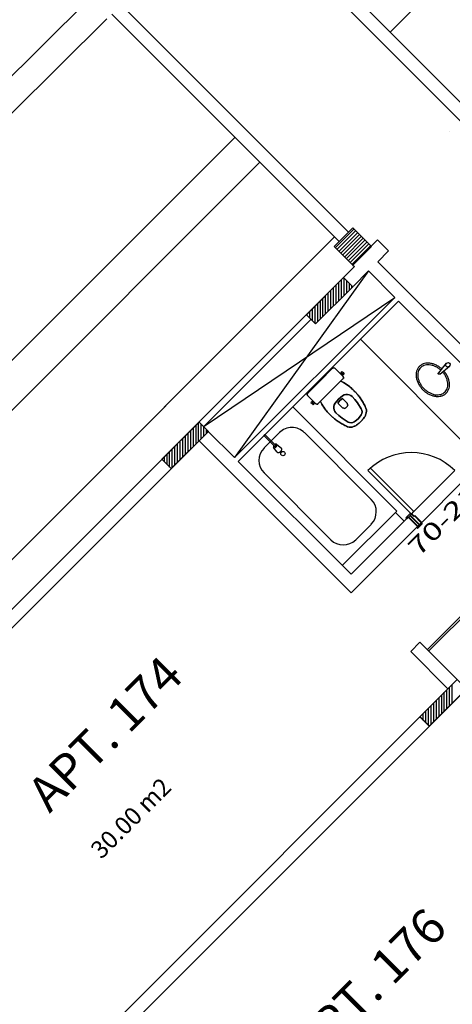
# Model space of a CAD drawing. Extents: x 8 to 313, y 5 to 174.
# Drawn here: x 155 to 160, y 61 to 72 of the extents above; entities that cross this region are included whole.
import ezdxf
from ezdxf.enums import TextEntityAlignment as Align

# ---------------------------------------------------------------- set-up
doc = ezdxf.new("R2010")
doc.units = 0
doc.header["$MEASUREMENT"] = 0
doc.linetypes.add('DASHDOT', pattern=[1, 0.5, -0.25, 0, -0.25])
doc.layers.get('0').update_dxf_attribs({"linetype": 'CONTINUOUS'})
for name, color, linetype in [('AUDIT_I_010410083207-0', 7, 'CONTINUOUS'), ('EIXO', 8, 'DASHDOT'), ('ESQ', 6, 'CONTINUOUS'), ('GSI', 6, 'CONTINUOUS'), ('L', 6, 'CONTINUOUS'), ('L06', 5, 'CONTINUOUS'), ('PAR', 2, 'CONTINUOUS'), ('PAREDE', 2, 'CONTINUOUS'), ('PECA', 1, 'CONTINUOUS'), ('PILAR', 5, 'CONTINUOUS'), ('RET', 8, 'CONTINUOUS'), ('SANIT', 1, 'CONTINUOUS'), ('TEXTO', 4, 'CONTINUOUS'), ('TXT', 4, 'CONTINUOUS'), ('TXT2', 4, 'CONTINUOUS')]:
    doc.layers.add(name, color=color, linetype=linetype)
doc.styles.add('ROMANS', font='ROMANS.shx')
doc.styles.add('SR80', font='SIMPLEX', dxfattribs={"height": 0.4})

# ---------------------------------------------------------------- blocks, each defined once
blk = doc.blocks.new('MARCO')
at = {"layer": 'ESQ', "linetype": 'CONTINUOUS'}
for p, q in [((-0.075, 0.011), (-0.075, 0)), ((0, 0), (-0.075, 0)), ((-0.009, 0.015), (-0.071, 0.015)), ((-0.025, 0), (-0.025, -0.15)), ((-0.005, 0.011), (-0.005, 0)), ((0, 0), (0, -0.04)), ((0.01, -0.04), (0, -0.04)), ((0.01, -0.04), (0.01, -0.15)), ((0.01, -0.15), (-0.065, -0.15)), ((-0.065, -0.161), (-0.065, -0.15)), ((0.001, -0.165), (-0.061, -0.165)), ((0.005, -0.161), (0.005, -0.15))]:
    blk.add_line(p, q, dxfattribs=at)
for centre, start, end in [((-0.071, 0.011), 90, 180), ((-0.009, 0.011), 0, 90), ((-0.061, -0.161), 180, 270), ((0.001, -0.161), 270, 0)]:
    blk.add_arc(centre, 0.004, start, end, dxfattribs=at)
at = {"layer": 'PAR', "linetype": 'CONTINUOUS'}
blk.add_line((-0.05, 0), (-0.05, -0.15), dxfattribs=at)
blk = doc.blocks.new('A$C7B5E3047')
at = {"layer": 'SANIT'}
for p, q in [((0.487, 0.453), (0.487, 0.25)), ((0.487, 0.25), (0.487, 0.453)), ((0.521, 0.47), (0.502, 0.47)), ((0.502, 0.47), (0.521, 0.47)), ((0.518, 0.499), (0.518, 0.484)), ((0.536, 0.499), (0.518, 0.499)), ((0.518, 0.484), (0.521, 0.484)), ((0.536, 0.484), (0.521, 0.484)), ((0.521, 0.484), (0.521, 0.47)), ((0.551, 0.47), (0.521, 0.47)), ((0.521, 0.47), (0.551, 0.47)), ((0.554, 0.499), (0.536, 0.499)), ((0.551, 0.484), (0.536, 0.484)), ((0.551, 0.484), (0.554, 0.484)), ((0.551, 0.47), (0.551, 0.484)), ((0.562, 0.47), (0.551, 0.47)), ((0.551, 0.47), (0.562, 0.47)), ((0.554, 0.484), (0.554, 0.499)), ((0.638, 0.47), (0.562, 0.47)), ((0.562, 0.47), (0.638, 0.47)), ((0.655, 0.25), (0.655, 0.452)), ((0.655, 0.452), (0.655, 0.25)), ((0.487, 0.25), (0.487, 0.047)), ((0.487, 0.047), (0.487, 0.25)), ((0.655, 0.048), (0.655, 0.25)), ((0.655, 0.25), (0.655, 0.048)), ((0.502, 0.03), (0.521, 0.03)), ((0.521, 0.03), (0.502, 0.03)), ((0.518, 0.016), (0.521, 0.016)), ((0.518, 0), (0.518, 0.016)), ((0.521, 0.03), (0.551, 0.03)), ((0.551, 0.03), (0.521, 0.03)), ((0.521, 0.016), (0.521, 0.03)), ((0.536, 0.016), (0.521, 0.016)), ((0.551, 0.016), (0.536, 0.016)), ((0.551, 0.03), (0.562, 0.03)), ((0.551, 0.03), (0.551, 0.016)), ((0.562, 0.03), (0.551, 0.03)), ((0.551, 0.016), (0.554, 0.016)), ((0.554, 0.016), (0.554, 0)), ((0.562, 0.03), (0.638, 0.03)), ((0.638, 0.03), (0.562, 0.03)), ((0.536, 0), (0.518, 0)), ((0.554, 0), (0.536, 0))]:
    blk.add_line(p, q, dxfattribs=at)
at = {"layer": 'SANIT', "extrusion": (0, 0, -1)}
for centre, major_axis, start_param, end_param in [((0.503, 0.453), (0.0115, -0.0115), 2.615313, 3.902948), ((0.507, 0.453), (0.0144, -0.0144), 2.348875, 2.586088), ((0.636, 0.451), (-0.0133, -0.0133), 2.456463, 3.723703), ((0.646, 0.452), (-0.0063, -0.0063), 3.663718, 4.013371), ((0.176, 0.282), (0.122, -0.122), 2.572028, 2.753713), ((0.109, 0.307), (0.0716, -0.0716), 2.785528, 3.47725), ((0.16, 0.176), (-0.171, -0.171), 1.953592, 2.041255), ((0.254, -0.051), (-0.344, -0.344), 2.002204, 2.108973), ((0.34, -0.357), (-0.569, -0.569), 2.098516, 2.161736), ((0.35, -0.574), (0.721, -0.721), 3.76336, 3.81243), ((0.284, 0.042), (0.283, -0.283), 3.802421, 3.901841), ((0.302, 0.071), (-0.263, -0.263), 2.279571, 2.412818), ((0.308, -0.057), (0.354, -0.354), 3.957111, 4.056531), ((0.269, -0.385), (0.587, -0.587), 4.051731, 4.148742), ((1.075, 2.653), (-1.637, -1.637), -0.528119, -0.512591), ((0.13, 0.259), (0.0924, -0.0924), 2.288528, 2.46174), ((0.13, 0.241), (0.0924, -0.0924), 2.250649, 2.423861), ((0.037, 0.274), (0.0256, -0.0256), 2.304602, 2.512778), ((0.037, 0.225), (0.0256, -0.0256), 2.199611, 2.407787), ((0.163, 0.269), (-0.115, -0.115), 0.851699, 1.016761), ((0.146, 0.278), (-0.102, -0.102), 0.980559, 1.071968), ((0.163, 0.23), (-0.115, -0.115), 0.554036, 0.719097), ((0.146, 0.221), (-0.102, -0.102), 0.498829, 0.590238), ((0.176, 0.217), (0.122, -0.122), 1.958676, 2.140361), ((0.109, 0.193), (0.0716, -0.0716), 1.235139, 1.926861), ((0.16, 0.324), (0.171, -0.171), 1.100337, 1.188), ((0.254, 0.55), (-0.344, -0.344), -0.538177, -0.431408), ((0.34, 0.857), (-0.569, -0.569), -0.59094, -0.52772), ((0.35, 1.073), (0.721, -0.721), 0.899959, 0.949029), ((0.284, 0.457), (0.283, -0.283), 0.810548, 0.909968), ((0.302, 0.428), (-0.263, -0.263), -0.842022, -0.708775), ((0.308, 0.557), (0.354, -0.354), 0.655858, 0.755278), ((0.269, 0.884), (0.587, -0.587), 0.563647, 0.660658), ((1.075, -2.154), (1.637, -1.637), 3.654184, 3.669712), ((0.507, 0.046), (0.0145, -0.0145), 2.122765, 2.359978), ((0.503, 0.046), (0.0115, -0.0115), 0.808042, 2.095677), ((0.636, 0.048), (-0.0133, -0.0133), 4.13151, 5.39875), ((0.646, 0.047), (-0.00628, -0.00628), 3.847108, 4.196762)]:
    blk.add_ellipse(centre, major_axis=major_axis, ratio=1, start_param=start_param, end_param=end_param, dxfattribs=at)
at = {"layer": 'SANIT'}
for centre, major_axis, start_param, end_param in [((0.503, 0.453), (-0.0115, -0.0115), 3.949635, 5.237269), ((0.507, 0.453), (-0.0145, -0.0145), 5.264357, 5.50157), ((0.636, 0.451), (0.0133, -0.0133), 0.989917, 2.257157), ((0.646, 0.452), (0.00628, -0.00628), 0.705515, 1.055169), ((0.176, 0.282), (-0.122, -0.122), 5.100268, 5.281953), ((0.109, 0.307), (-0.0716, -0.0716), 4.376732, 5.068454), ((0.16, 0.176), (-0.171, -0.171), 4.24193, 4.329593), ((0.254, -0.051), (0.344, -0.344), 2.603416, 2.710185), ((0.34, -0.357), (0.569, -0.569), 2.550653, 2.613873), ((0.35, -0.574), (-0.721, -0.721), 4.041552, 4.090622), ((0.284, 0.042), (-0.283, -0.283), 3.95214, 4.051561), ((0.302, 0.071), (0.263, -0.263), 2.299571, 2.432818), ((0.308, -0.057), (-0.354, -0.354), 3.797451, 3.896871), ((0.269, -0.385), (-0.587, -0.587), 3.70524, 3.802251), ((1.075, 2.653), (-1.637, -1.637), 0.512591, 0.528119), ((0.13, 0.259), (-0.0924, -0.0924), 5.392241, 5.565454), ((0.13, 0.241), (-0.0924, -0.0924), 5.430121, 5.603333), ((0.037, 0.274), (-0.0256, -0.0256), 5.341204, 5.54938), ((0.037, 0.225), (-0.0256, -0.0256), 5.446195, 5.654371), ((0.163, 0.269), (0.115, -0.115), 3.695628, 3.86069), ((0.146, 0.278), (0.102, -0.102), 3.640421, 3.73183), ((0.163, 0.23), (0.115, -0.115), 3.993292, 4.158353), ((0.146, 0.221), (0.102, -0.102), 4.122151, 4.21356), ((0.176, 0.217), (-0.122, -0.122), 5.713621, 5.895306), ((0.109, 0.193), (-0.0716, -0.0716), 5.927121, 6.618842), ((0.16, 0.324), (0.171, -0.171), -1.188, -1.100337), ((0.254, 0.55), (0.344, -0.344), -1.139388, -1.03262), ((0.34, 0.857), (0.569, -0.569), -1.043077, -0.979857), ((0.35, 1.073), (-0.721, -0.721), 0.621767, 0.670837), ((0.284, 0.457), (-0.283, -0.283), 0.660828, 0.760249), ((0.302, 0.429), (0.263, -0.263), -0.862021, -0.728774), ((0.308, 0.557), (-0.354, -0.354), 0.815518, 0.914938), ((0.269, 0.884), (-0.587, -0.587), 0.910138, 1.007149), ((1.075, -2.154), (1.637, -1.637), 2.613474, 2.629001), ((0.507, 0.046), (-0.0144, -0.0144), 5.490468, 5.727681), ((0.503, 0.046), (-0.0115, -0.0115), 5.756906, 7.04454), ((0.636, 0.048), (0.0133, -0.0133), -0.685129, 0.58211), ((0.646, 0.047), (0.0063, -0.0063), 0.522125, 0.871778)]:
    blk.add_ellipse(centre, major_axis=major_axis, ratio=1, start_param=start_param, end_param=end_param, dxfattribs=at)
at = {"layer": 'SANIT', "invisible_edges": 5}
for points in [[(0.057, 0.176), (0.057, 0.323), (0.068, 0.338), (0.068, 0.161)], [(0.057, 0.323), (0.057, 0.176), (0.068, 0.161), (0.068, 0.338)], [(0.068, 0.161), (0.068, 0.338), (0.081, 0.349), (0.081, 0.151)], [(0.068, 0.338), (0.068, 0.161), (0.081, 0.151), (0.081, 0.349)], [(0.068, 0.161), (0.068, 0.338), (0.068, 0.338), (0.068, 0.161)], [(0.068, 0.338), (0.068, 0.161), (0.068, 0.161), (0.068, 0.338)], [(0.081, 0.151), (0.081, 0.349), (0.097, 0.355), (0.097, 0.145)], [(0.081, 0.349), (0.081, 0.151), (0.097, 0.145), (0.097, 0.355)], [(0.081, 0.151), (0.081, 0.349), (0.081, 0.349), (0.081, 0.151)], [(0.081, 0.349), (0.081, 0.151), (0.081, 0.151), (0.081, 0.349)], [(0.097, 0.145), (0.097, 0.355), (0.175, 0.372), (0.175, 0.127)], [(0.097, 0.355), (0.097, 0.145), (0.175, 0.127), (0.175, 0.372)], [(0.097, 0.145), (0.097, 0.355), (0.097, 0.355), (0.097, 0.145)], [(0.097, 0.355), (0.097, 0.145), (0.097, 0.145), (0.097, 0.355)], [(0.175, 0.127), (0.175, 0.372), (0.223, 0.378), (0.223, 0.121)], [(0.175, 0.372), (0.175, 0.127), (0.223, 0.121), (0.223, 0.378)], [(0.175, 0.127), (0.175, 0.372), (0.175, 0.372), (0.175, 0.127)], [(0.175, 0.372), (0.175, 0.127), (0.175, 0.127), (0.175, 0.372)], [(0.223, 0.121), (0.223, 0.378), (0.272, 0.38), (0.272, 0.119)], [(0.223, 0.378), (0.223, 0.121), (0.272, 0.119), (0.272, 0.38)], [(0.223, 0.121), (0.223, 0.378), (0.223, 0.378), (0.223, 0.121)], [(0.223, 0.378), (0.223, 0.121), (0.223, 0.121), (0.223, 0.378)], [(0.272, 0.119), (0.272, 0.38), (0.291, 0.378), (0.291, 0.121)], [(0.272, 0.119), (0.272, 0.38), (0.272, 0.38), (0.272, 0.119)], [(0.272, 0.38), (0.272, 0.119), (0.291, 0.121), (0.291, 0.378)], [(0.272, 0.38), (0.272, 0.119), (0.272, 0.119), (0.272, 0.38)], [(0.291, 0.121), (0.291, 0.378), (0.309, 0.371), (0.309, 0.128)], [(0.291, 0.121), (0.291, 0.378), (0.291, 0.378), (0.291, 0.121)], [(0.291, 0.378), (0.291, 0.121), (0.309, 0.128), (0.309, 0.371)], [(0.291, 0.378), (0.291, 0.121), (0.291, 0.121), (0.291, 0.378)], [(0.309, 0.128), (0.309, 0.371), (0.325, 0.361), (0.325, 0.139)], [(0.309, 0.128), (0.309, 0.371), (0.309, 0.371), (0.309, 0.128)], [(0.309, 0.371), (0.309, 0.128), (0.325, 0.139), (0.325, 0.361)], [(0.309, 0.371), (0.309, 0.128), (0.309, 0.128), (0.309, 0.371)], [(0.325, 0.139), (0.325, 0.361), (0.338, 0.347), (0.338, 0.153)], [(0.325, 0.139), (0.325, 0.361), (0.325, 0.361), (0.325, 0.139)], [(0.325, 0.361), (0.325, 0.139), (0.338, 0.153), (0.338, 0.347)], [(0.325, 0.361), (0.325, 0.139), (0.325, 0.139), (0.325, 0.361)], [(0.338, 0.153), (0.338, 0.347), (0.348, 0.328), (0.348, 0.171)], [(0.338, 0.153), (0.338, 0.347), (0.338, 0.347), (0.338, 0.153)], [(0.338, 0.347), (0.338, 0.153), (0.348, 0.171), (0.348, 0.328)], [(0.338, 0.347), (0.338, 0.153), (0.338, 0.153), (0.338, 0.347)], [(0.044, 0.25), (0.044, 0.25), (0.048, 0.293), (0.048, 0.207)], [(0.044, 0.25), (0.044, 0.25), (0.048, 0.207), (0.048, 0.293)], [(0.048, 0.207), (0.048, 0.293), (0.05, 0.306), (0.05, 0.194)], [(0.048, 0.293), (0.048, 0.207), (0.05, 0.194), (0.05, 0.306)], [(0.048, 0.207), (0.048, 0.293), (0.048, 0.293), (0.048, 0.207)], [(0.048, 0.293), (0.048, 0.207), (0.048, 0.207), (0.048, 0.293)], [(0.05, 0.194), (0.05, 0.306), (0.057, 0.323), (0.057, 0.176)], [(0.05, 0.306), (0.05, 0.194), (0.057, 0.176), (0.057, 0.323)], [(0.05, 0.194), (0.05, 0.306), (0.05, 0.306), (0.05, 0.194)], [(0.05, 0.306), (0.05, 0.194), (0.05, 0.194), (0.05, 0.306)], [(0.057, 0.176), (0.057, 0.323), (0.057, 0.323), (0.057, 0.176)], [(0.057, 0.323), (0.057, 0.176), (0.057, 0.176), (0.057, 0.323)], [(0.229, 0.25), (0.229, 0.25), (0.23, 0.259), (0.23, 0.241)], [(0.229, 0.25), (0.229, 0.25), (0.23, 0.241), (0.23, 0.259)], [(0.23, 0.241), (0.23, 0.259), (0.232, 0.267), (0.232, 0.232)], [(0.23, 0.259), (0.23, 0.241), (0.232, 0.232), (0.232, 0.267)], [(0.23, 0.241), (0.23, 0.259), (0.23, 0.259), (0.23, 0.241)], [(0.23, 0.259), (0.23, 0.241), (0.23, 0.241), (0.23, 0.259)], [(0.232, 0.232), (0.232, 0.267), (0.237, 0.275), (0.237, 0.224)], [(0.232, 0.267), (0.232, 0.232), (0.237, 0.224), (0.237, 0.275)], [(0.232, 0.232), (0.232, 0.267), (0.232, 0.267), (0.232, 0.232)], [(0.232, 0.267), (0.232, 0.232), (0.232, 0.232), (0.232, 0.267)], [(0.237, 0.224), (0.237, 0.275), (0.244, 0.281), (0.244, 0.218)], [(0.237, 0.275), (0.237, 0.224), (0.244, 0.218), (0.244, 0.281)], [(0.237, 0.224), (0.237, 0.275), (0.237, 0.275), (0.237, 0.224)], [(0.237, 0.275), (0.237, 0.224), (0.237, 0.224), (0.237, 0.275)], [(0.244, 0.218), (0.244, 0.281), (0.255, 0.287), (0.255, 0.212)], [(0.244, 0.281), (0.244, 0.218), (0.255, 0.212), (0.255, 0.287)], [(0.244, 0.218), (0.244, 0.281), (0.244, 0.281), (0.244, 0.218)], [(0.244, 0.281), (0.244, 0.218), (0.244, 0.218), (0.244, 0.281)], [(0.255, 0.212), (0.255, 0.287), (0.268, 0.289), (0.268, 0.21)], [(0.255, 0.287), (0.255, 0.212), (0.268, 0.21), (0.268, 0.289)], [(0.255, 0.212), (0.255, 0.287), (0.255, 0.287), (0.255, 0.212)], [(0.255, 0.287), (0.255, 0.212), (0.255, 0.212), (0.255, 0.287)], [(0.268, 0.21), (0.268, 0.289), (0.332, 0.289), (0.332, 0.21)], [(0.268, 0.289), (0.268, 0.21), (0.332, 0.21), (0.332, 0.289)], [(0.332, 0.21), (0.332, 0.289), (0.335, 0.27), (0.335, 0.23)], [(0.332, 0.21), (0.332, 0.289), (0.332, 0.289), (0.332, 0.21)], [(0.332, 0.289), (0.332, 0.21), (0.335, 0.23), (0.335, 0.27)], [(0.332, 0.289), (0.332, 0.21), (0.332, 0.21), (0.332, 0.289)], [(0.335, 0.23), (0.335, 0.27), (0.336, 0.25)], [(0.335, 0.23), (0.335, 0.27), (0.335, 0.27), (0.335, 0.23)], [(0.335, 0.27), (0.335, 0.23), (0.336, 0.25)], [(0.335, 0.27), (0.335, 0.23), (0.335, 0.23), (0.335, 0.27)], [(0.348, 0.171), (0.348, 0.328), (0.353, 0.308), (0.353, 0.191)], [(0.348, 0.171), (0.348, 0.328), (0.348, 0.328), (0.348, 0.171)], [(0.348, 0.328), (0.348, 0.171), (0.353, 0.191), (0.353, 0.308)], [(0.348, 0.328), (0.348, 0.171), (0.348, 0.171), (0.348, 0.328)], [(0.353, 0.191), (0.353, 0.308), (0.357, 0.25)], [(0.353, 0.191), (0.353, 0.308), (0.353, 0.308), (0.353, 0.191)], [(0.353, 0.308), (0.353, 0.191), (0.357, 0.25)], [(0.353, 0.308), (0.353, 0.191), (0.353, 0.191), (0.353, 0.308)]]:
    blk.add_3dface(points, dxfattribs=at)
blk = doc.blocks.new('A$C53201FC4')
at = {"layer": 'PECA', "linetype": 'CONTINUOUS'}
for p, q in [((0.19, 0.025), (0.205, 0.165)), ((0.225, 0.165), (0.24, 0.025))]:
    blk.add_line(p, q, dxfattribs=at)
for points in [[(0.199, 0.108, -0.037251), (0.157, 0.113, -0.039071), (0.117, 0.125, -0.042287), (0.081, 0.142, -0.046928), (0.051, 0.164, -0.052792), (0.026, 0.19, -0.059124), (0.009, 0.219, -0.064376), (0.001, 0.25, -0.06662), (0, 0.281, -0.064845), (0.008, 0.312, -0.059861), (0.024, 0.342, -0.053562), (0.047, 0.368, -0.047585), (0.077, 0.39, -0.042777), (0.113, 0.408, -0.039387), (0.152, 0.42, -0.037401), (0.194, 0.426, -0.036749), (0.236, 0.426, -0.037401), (0.278, 0.42, -0.039387), (0.317, 0.408, -0.042777), (0.353, 0.39, -0.047585), (0.383, 0.368, -0.053562), (0.406, 0.342, -0.059861), (0.422, 0.312, -0.064845), (0.43, 0.281, -0.06662), (0.429, 0.25, -0.064376), (0.421, 0.219, -0.059124), (0.404, 0.19, -0.052792), (0.379, 0.164, -0.046928), (0.349, 0.142, -0.042287), (0.313, 0.125, -0.039071), (0.273, 0.113, -0.037251), (0.231, 0.108, -0.037251)], [(0.201, 0.126, -0.03648), (0.163, 0.13, -0.03835), (0.127, 0.141, -0.041691), (0.094, 0.156, -0.046576), (0.066, 0.175, -0.05285), (0.044, 0.198, -0.059758), (0.029, 0.224, -0.065598), (0.02, 0.251, -0.06814), (0.02, 0.279, -0.066172), (0.027, 0.307, -0.060646), (0.041, 0.333, -0.053761), (0.063, 0.357, -0.04734), (0.09, 0.377, -0.042253), (0.122, 0.392, -0.038709), (0.158, 0.403, -0.036648), (0.196, 0.409, -0.035975), (0.234, 0.409, -0.036648), (0.272, 0.403, -0.038709), (0.308, 0.392, -0.042253), (0.34, 0.377, -0.04734), (0.367, 0.357, -0.053761), (0.388, 0.333, -0.060646), (0.403, 0.307, -0.066172), (0.41, 0.279, -0.06814), (0.41, 0.251, -0.065598), (0.401, 0.224, -0.059758), (0.386, 0.198, -0.05285), (0.364, 0.175, -0.046576), (0.336, 0.156, -0.041691), (0.303, 0.141, -0.03835), (0.267, 0.13, -0.03648), (0.229, 0.126, -0.03648)]]:
    blk.add_lwpolyline(points, format="xyb", dxfattribs=at)
for centre, radius, start, end in [((0.215, 0.165), 0.01, 0, 180), ((0.215, 0.025), 0.025, 141.0046, 270), ((0.215, 0.025), 0.025, 50.3407, 130.0315), ((0.215, 0.025), 0.025, 270, 39.636)]:
    blk.add_arc(centre, radius, start, end, dxfattribs=at)
blk = doc.blocks.new('A$C1C5D2C52')
at = {"layer": 'PECA'}
for p, q in [((0.022, 0.066), (0.089, 0.058)), ((0.089, 0.008), (0.022, 0)), ((0.088, 0.041), (0.262, 0.041)), ((0.262, 0.024), (0.089, 0.024)), ((0.262, 0.024), (0.262, 0.041))]:
    blk.add_line(p, q, dxfattribs=at)
at = {"layer": 'PECA', "linetype": 'CONTINUOUS'}
for points in [[(0.002, 0.046, 0), (0.001, 0.043, 0), (0.001, 0.041, 0), (0, 0.038, 0), (0, 0.036, 0), (0, 0.033, 0)], [(0, 0.033, 0), (0, 0.03, 0), (0, 0.028, 0), (0.001, 0.025, 0), (0.001, 0.022, 0), (0.002, 0.02, 0)], [(0.006, 0.056, 0), (0.005, 0.054, 0), (0.004, 0.052, 0), (0.003, 0.05, 0), (0.002, 0.048, 0), (0.002, 0.046, 0)], [(0.002, 0.02, 0), (0.002, 0.018, 0), (0.003, 0.016, 0), (0.004, 0.014, 0), (0.005, 0.012, 0), (0.006, 0.01, 0)], [(0.014, 0.064, 0), (0.012, 0.062, 0), (0.011, 0.061, 0), (0.009, 0.06, 0), (0.008, 0.058, 0), (0.006, 0.056, 0)], [(0.006, 0.01, 0), (0.008, 0.008, 0), (0.009, 0.006, 0), (0.011, 0.005, 0), (0.012, 0.003, 0), (0.014, 0.002, 0)], [(0.022, 0.066, 0), (0.02, 0.066, 0), (0.018, 0.066, 0), (0.017, 0.065, 0), (0.015, 0.064, 0), (0.014, 0.064, 0)], [(0.014, 0.002, 0), (0.015, 0.001, 0), (0.017, 0.001, 0), (0.018, 0, 0), (0.02, 0, 0), (0.022, 0, 0)], [(0.025, 0.065, 0), (0.024, 0.066, 0), (0.024, 0.066, 0), (0.023, 0.066, 0), (0.022, 0.066, 0), (0.022, 0.066, 0)], [(0.075, 0.043, 0), (0.075, 0.041, 0), (0.074, 0.039, 0), (0.074, 0.037, 0), (0.074, 0.035, 0), (0.074, 0.033, 0)], [(0.074, 0.033, 0), (0.074, 0.031, 0), (0.074, 0.029, 0), (0.074, 0.027, 0), (0.075, 0.025, 0), (0.075, 0.023, 0)], [(0.078, 0.051, 0), (0.077, 0.049, 0), (0.077, 0.048, 0), (0.076, 0.046, 0), (0.076, 0.044, 0), (0.075, 0.043, 0)], [(0.075, 0.023, 0), (0.076, 0.021, 0), (0.076, 0.019, 0), (0.077, 0.018, 0), (0.077, 0.016, 0), (0.078, 0.015, 0)], [(0.084, 0.056, 0), (0.082, 0.055, 0), (0.081, 0.054, 0), (0.08, 0.053, 0), (0.079, 0.052, 0), (0.078, 0.051, 0)], [(0.078, 0.015, 0), (0.079, 0.014, 0), (0.08, 0.012, 0), (0.081, 0.011, 0), (0.082, 0.01, 0), (0.084, 0.009, 0)], [(0.089, 0.058, 0), (0.088, 0.058, 0), (0.087, 0.058, 0), (0.086, 0.057, 0), (0.084, 0.057, 0), (0.084, 0.056, 0)], [(0.085, 0.036, 0), (0.084, 0.035, 0), (0.084, 0.035, 0), (0.084, 0.034, 0), (0.084, 0.033, 0), (0.084, 0.033, 0)], [(0.084, 0.033, 0), (0.084, 0.032, 0), (0.084, 0.031, 0), (0.084, 0.031, 0), (0.084, 0.03, 0), (0.085, 0.029, 0)], [(0.084, 0.009, 0), (0.084, 0.009, 0), (0.086, 0.008, 0), (0.087, 0.008, 0), (0.088, 0.008, 0), (0.089, 0.008, 0)], [(0.087, 0.041, 0), (0.087, 0.04, 0), (0.086, 0.04, 0), (0.086, 0.04, 0), (0.086, 0.039, 0), (0.085, 0.039, 0)], [(0.085, 0.039, 0), (0.085, 0.038, 0), (0.085, 0.038, 0), (0.085, 0.037, 0), (0.085, 0.037, 0), (0.085, 0.036, 0)], [(0.085, 0.029, 0), (0.085, 0.029, 0), (0.085, 0.028, 0), (0.085, 0.028, 0), (0.085, 0.027, 0), (0.085, 0.027, 0)], [(0.085, 0.027, 0), (0.086, 0.026, 0), (0.086, 0.026, 0), (0.086, 0.026, 0), (0.087, 0.025, 0), (0.087, 0.025, 0)], [(0.089, 0.041, 0), (0.088, 0.041, 0), (0.088, 0.041, 0), (0.088, 0.041, 0), (0.087, 0.041, 0), (0.087, 0.041, 0)], [(0.087, 0.025, 0), (0.087, 0.025, 0), (0.088, 0.025, 0), (0.088, 0.024, 0), (0.088, 0.024, 0), (0.089, 0.024, 0)], [(0.094, 0.056, 0), (0.093, 0.057, 0), (0.092, 0.057, 0), (0.091, 0.058, 0), (0.09, 0.058, 0), (0.089, 0.058, 0)], [(0.089, 0.008, 0), (0.09, 0.008, 0), (0.091, 0.008, 0), (0.092, 0.008, 0), (0.093, 0.009, 0), (0.094, 0.009, 0)], [(0.099, 0.051, 0), (0.098, 0.052, 0), (0.098, 0.053, 0), (0.096, 0.054, 0), (0.095, 0.055, 0), (0.094, 0.056, 0)], [(0.094, 0.009, 0), (0.095, 0.01, 0), (0.096, 0.011, 0), (0.098, 0.012, 0), (0.098, 0.014, 0), (0.099, 0.015, 0)], [(0.103, 0.043, 0), (0.102, 0.044, 0), (0.102, 0.046, 0), (0.101, 0.048, 0), (0.1, 0.049, 0), (0.099, 0.051, 0)], [(0.099, 0.015, 0), (0.1, 0.016, 0), (0.101, 0.018, 0), (0.102, 0.019, 0), (0.102, 0.021, 0), (0.103, 0.023, 0)], [(0.103, 0.041, 0), (0.103, 0.041, 0), (0.103, 0.042, 0), (0.103, 0.042, 0), (0.103, 0.042, 0), (0.103, 0.043, 0)], [(0.103, 0.023, 0), (0.103, 0.023, 0), (0.103, 0.023, 0), (0.103, 0.024, 0), (0.103, 0.024, 0), (0.103, 0.024, 0)]]:
    blk.add_polyline3d(points, dxfattribs=at)
blk = doc.blocks.new('1P7')
at = {"layer": 'ESQ'}
for p, q in [((0, 0.7), (0, 0)), ((0.04, 0.7), (0.04, 0)), ((0, 0), (0.04, 0))]:
    blk.add_line(p, q, dxfattribs=at)
at = {"layer": 'ESQ', "linetype": 'CONTINUOUS'}
for p, q in [((0.04, 0), (0.7, 0)), ((0, -0.15), (0.7, -0.15))]:
    blk.add_line(p, q, dxfattribs=at)
at = {"layer": 'ESQ'}
blk.add_arc((0, 0), 0.7, 0, 90, dxfattribs=at)
at = {"layer": 'TXT2', "style": 'ROMANS', "width": 1.02439}
blk.add_attdef('P7S', text='', height=0.2, dxfattribs=at).set_placement((-0.29, -0.407), (0.91, -0.407), align=Align.FIT)

msp = doc.modelspace()

# ---------------------------------------------------------------- linework, layer by layer
at = {"layer": 'GSI', "linetype": 'CONTINUOUS'}
for p, q in [((159.382, 72.236), (166.137, 78.992)), ((160.284, 71.333), (157.684, 73.934)), ((160.178, 71.227), (157.578, 73.828)), ((158.908, 69.959), (156.319, 72.547)), ((158.802, 69.853), (156.213, 72.441)), ((149.557, 62.98), (157.618, 71.041)), ((149.84, 62.697), (157.901, 70.758)), ((150.689, 61.848), (158.748, 69.906)), ((150.69, 61.847), (158.702, 69.859)), ((158.96, 69.342), (159.136, 69.517)), ((157.259, 67.746), (158.481, 68.967)), ((159.043, 68.74), (160.327, 67.455))]:
    msp.add_line(p, q, dxfattribs=at)
at = {"layer": 'L', "color": 8}
for p, q in [((159.136, 69.517), (157.61, 67.393)), ((157.264, 67.753), (159.436, 69.217))]:
    msp.add_line(p, q, dxfattribs=at)
at = {"layer": 'L'}
for p, q in [((159.806, 65.21), (160.337, 65.74)), ((159.821, 65.195), (160.352, 65.725))]:
    msp.add_line(p, q, dxfattribs=at)
at = {"layer": 'L06', "linetype": 'CONTINUOUS'}
msp.add_line((160.055, 71.104), (160.055, 71.104), dxfattribs=at)
at = {"layer": 'PAREDE'}
for p, q in [((155.944, 72.6), (154.756, 71.421)), ((156.156, 72.387), (155.074, 71.314)), ((159.238, 69.87), (159.363, 69.745)), ((159.242, 69.623), (159.363, 69.745)), ((159.242, 69.623), (160.974, 67.889)), ((159.436, 69.217), (159.136, 69.517)), ((157.61, 67.393), (159.436, 69.217)), ((157.653, 67.351), (159.478, 69.174)), ((160.762, 67.889), (159.478, 69.174)), ((157.61, 67.393), (157.312, 67.692)), ((157.206, 67.586), (158.937, 65.854)), ((158.937, 66.066), (157.653, 67.351)), ((158.837, 66.165), (159.441, 66.768)), ((158.937, 66.066), (159.588, 66.716)), ((159.54, 66.669), (159.441, 66.768)), ((158.937, 65.854), (159.694, 66.61)), ((159.615, 65.188), (159.721, 65.295)), ((160.146, 64.87), (159.721, 65.295)), ((160.039, 64.764), (159.615, 65.188))]:
    msp.add_line(p, q, dxfattribs=at)
at = {"layer": 'PAREDE', "linetype": 'CONTINUOUS'}
for p, q in [((159.167, 69.799), (159.238, 69.87)), ((158.976, 69.567), (152.381, 62.972)), ((157.259, 67.746), (158.484, 68.97)), ((152.49, 62.869), (157.313, 67.692)), ((160.141, 64.864), (155.317, 60.04)), ((160.245, 64.756), (155.423, 59.934))]:
    msp.add_line(p, q, dxfattribs=at)
msp.add_lwpolyline([(158.746, 69.797), (158.958, 70.009), (159.17, 69.797), (158.958, 69.585)], close=True, dxfattribs=at)
at = {"layer": 'PECA', "linetype": 'CONTINUOUS'}
for q in [(158.274, 67.971), (159.441, 66.768)]:
    msp.add_line((159.459, 66.786), q, dxfattribs=at)
at = {"layer": 'PECA'}
for p, q in [((158.122, 67.678), (157.946, 67.503)), ((159.165, 66.917), (158.405, 67.678)), ((157.946, 67.22), (158.707, 66.459)), ((158.99, 66.459), (159.165, 66.634))]:
    msp.add_line(p, q, dxfattribs=at)
msp.add_circle((158.161, 67.439), 0.025, dxfattribs=at)
for centre, start, end in [((158.263, 67.537), 44.9746, 134.9746), ((158.088, 67.361), 134.9746, 224.9746), ((159.024, 66.776), 314.9746, 44.9746), ((158.848, 66.6), 224.9746, 314.9746)]:
    msp.add_arc(centre, 0.2, start, end, dxfattribs=at)
at = {"layer": 'PILAR', "linetype": 'CONTINUOUS'}
for points in [[(158.746, 69.797), (158.958, 70.009), (159.17, 69.797), (158.958, 69.585)], [(158.746, 69.797), (158.958, 70.009), (159.17, 69.797), (158.958, 69.585)], [(158.746, 69.797), (158.958, 70.009), (159.17, 69.797), (158.958, 69.585)], [(158.428, 69.02), (158.533, 68.914), (158.958, 69.338), (158.852, 69.444)], [(156.782, 67.374), (156.889, 67.268), (157.313, 67.692), (157.207, 67.798)], [(159.719, 64.443), (159.824, 64.338), (160.249, 64.762), (160.143, 64.868)]]:
    msp.add_lwpolyline(points, close=True, dxfattribs=at)
at = {"layer": 'RET', "linetype": 'CONTINUOUS'}
for p, q in [((158.758, 69.785), (158.97, 69.997)), ((158.758, 69.785), (158.97, 69.997)), ((158.758, 69.785), (158.97, 69.997)), ((158.779, 69.764), (158.991, 69.976)), ((158.779, 69.764), (158.991, 69.976)), ((158.779, 69.764), (158.991, 69.976)), ((158.8, 69.743), (159.012, 69.955)), ((158.8, 69.743), (159.012, 69.955)), ((158.8, 69.743), (159.012, 69.955)), ((158.821, 69.721), (159.033, 69.933)), ((158.821, 69.721), (159.033, 69.933)), ((158.821, 69.721), (159.033, 69.933)), ((158.843, 69.7), (159.055, 69.912)), ((158.843, 69.7), (159.055, 69.912)), ((158.843, 69.7), (159.055, 69.912)), ((158.864, 69.679), (159.076, 69.891)), ((158.864, 69.679), (159.076, 69.891)), ((158.864, 69.679), (159.076, 69.891)), ((158.885, 69.658), (159.097, 69.87)), ((158.885, 69.658), (159.097, 69.87)), ((158.885, 69.658), (159.097, 69.87)), ((158.906, 69.637), (159.118, 69.849)), ((158.906, 69.637), (159.118, 69.849)), ((158.906, 69.637), (159.118, 69.849)), ((158.927, 69.615), (159.139, 69.827)), ((158.927, 69.615), (159.139, 69.827)), ((158.927, 69.615), (159.139, 69.827)), ((158.949, 69.594), (159.161, 69.806)), ((158.949, 69.594), (159.161, 69.806)), ((158.949, 69.594), (159.161, 69.806)), ((158.958, 69.585), (158.976, 69.567)), ((158.767, 69.148), (158.767, 69.359)), ((158.797, 69.178), (158.797, 69.389)), ((158.827, 69.208), (158.827, 69.419)), ((158.857, 69.238), (158.857, 69.439)), ((158.887, 69.268), (158.887, 69.409)), ((158.917, 69.298), (158.917, 69.379)), ((158.677, 69.058), (158.677, 69.269)), ((158.707, 69.088), (158.707, 69.299)), ((158.737, 69.118), (158.737, 69.329)), ((158.947, 69.328), (158.947, 69.349)), ((158.557, 68.938), (158.557, 69.149)), ((158.587, 68.968), (158.587, 69.179)), ((158.617, 68.998), (158.617, 69.209)), ((158.647, 69.028), (158.647, 69.239)), ((158.437, 69.01), (158.437, 69.029)), ((158.467, 68.98), (158.467, 69.059)), ((158.497, 68.95), (158.497, 69.089)), ((158.527, 68.92), (158.527, 69.119)), ((157.202, 67.58), (157.202, 67.794)), ((157.082, 67.46), (157.082, 67.674)), ((157.112, 67.49), (157.112, 67.704)), ((157.142, 67.52), (157.142, 67.734)), ((157.172, 67.55), (157.172, 67.764)), ((157.232, 67.61), (157.232, 67.773)), ((157.262, 67.64), (157.262, 67.743)), ((157.262, 67.64), (157.262, 67.743)), ((157.292, 67.67), (157.292, 67.713)), ((157.292, 67.67), (157.292, 67.713)), ((157.296, 67.708), (157.296, 67.675)), ((156.992, 67.37), (156.992, 67.584)), ((157.022, 67.4), (157.022, 67.614)), ((157.052, 67.43), (157.052, 67.644)), ((156.872, 67.285), (156.872, 67.464)), ((156.902, 67.28), (156.902, 67.494)), ((156.932, 67.31), (156.932, 67.524)), ((156.962, 67.34), (156.962, 67.554)), ((156.782, 67.374), (156.889, 67.268)), ((156.812, 67.345), (156.812, 67.404)), ((156.842, 67.315), (156.842, 67.434)), ((160.058, 64.572), (160.058, 64.783)), ((160.088, 64.602), (160.088, 64.813)), ((159.938, 64.452), (159.938, 64.663)), ((159.968, 64.482), (159.968, 64.693)), ((159.998, 64.512), (159.998, 64.723)), ((160.028, 64.542), (160.028, 64.753)), ((159.818, 64.344), (159.818, 64.543)), ((159.848, 64.362), (159.848, 64.573)), ((159.878, 64.392), (159.878, 64.603)), ((159.908, 64.422), (159.908, 64.633)), ((159.721, 64.446), (159.827, 64.34)), ((159.728, 64.434), (159.728, 64.453)), ((159.758, 64.404), (159.758, 64.483)), ((159.788, 64.374), (159.788, 64.513))]:
    msp.add_line(p, q, dxfattribs=at)

# ---------------------------------------------------------------- block references
at = {"rotation": 44.97807393080917}
msp.add_blockref('1P7', (159.623, 66.751), dxfattribs=at).add_auto_attribs({'P7S': '70-210'})
at = {"layer": 'AUDIT_I_010410083207-0', "xscale": -1, "rotation": 134.9780739358942}
msp.add_blockref('A$C53201FC4', (159.904, 68.62), dxfattribs=at)
at = {"layer": 'AUDIT_I_010410083207-0'}
for name, p, rotation in [('A$C7B5E3047', (159.224, 67.981), 134.9780739369881), ('A$C1C5D2C52', (158.159, 67.487), 134.9745704600586)]:
    msp.add_blockref(name, p, dxfattribs=dict(at, rotation=rotation))
at = {"layer": 'EIXO', "rotation": 44.98029916788992}
msp.add_blockref('MARCO', (159.623, 66.751), dxfattribs=at)
at = {"layer": 'TXT', "rotation": 45}
msp.add_blockref('MARCO', (159.627, 66.755), dxfattribs=at)

# ---------------------------------------------------------------- texts
at = {"layer": 'TEXTO', "style": 'SR80'}
for s, height, rotation, p in [('APT. 174', 0.4, 45, (155.505, 63.338)), ('30.00 m2', 0.2, 44.9698, (156.095, 62.816)), ('APT. 176', 0.4, 45, (158.506, 60.471))]:
    msp.add_text(s, height=height, rotation=rotation, dxfattribs=at).set_placement(p)

doc.saveas('drawing.dxf')
